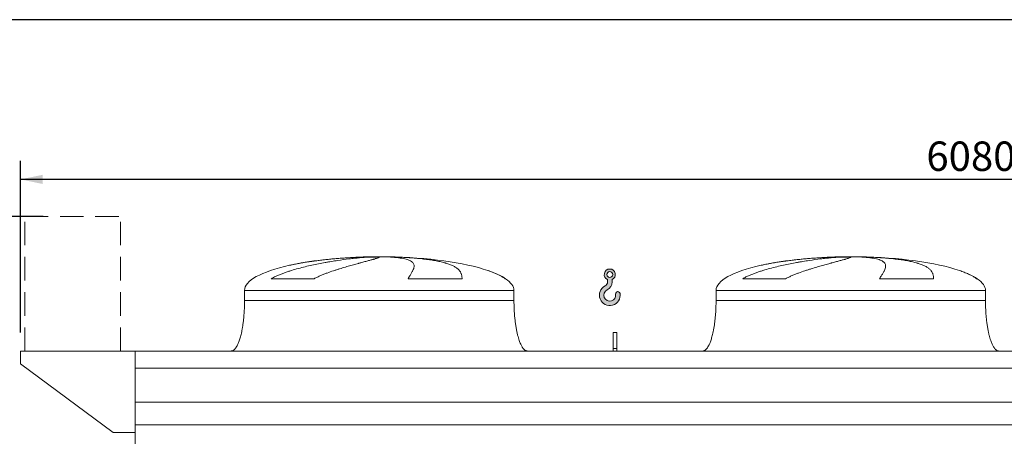
# Model space of a CAD drawing. Units: millimetres. Extents: x 161 to 11423, y 106 to 7993.
# Drawn here: x 1702 to 4625, y 6756 to 7993 of the extents above; entities that cross this region are included whole.
import ezdxf

# ---------------------------------------------------------------- set-up
doc = ezdxf.new("R2010")
doc.units = ezdxf.units.MM
doc.header["$LTSCALE"] = 55
doc.linetypes.add('SLD-Dashed', pattern=[1.905, 1.27, -0.635])
doc.linetypes.add('SLD-Solid', pattern=[0])
doc.layers.add('GEOMETRY', color=7, linetype='SLD-Solid')
doc.layers.add('TITLE', color=7, linetype='SLD-Solid')
doc.styles.add('SLDTEXTSTYLE0', font='TXT', dxfattribs={"width": 0.605})
doc.dimstyles.new('SLDDIMSTYLE0', dxfattribs={"dimtxt": 84.7545166015625, "dimasz": 66, "dimexe": 0, "dimexo": 0.0625, "dimgap": 21.18862915039062, "dimtad": 1, "dimdec": 0, "dimrnd": 1e-09, "dimzin": 12, "dimdsep": 46, "dimtxsty": 'SLDTEXTSTYLE0', "dimsah": 1, "dimcen": 0.09, "dimadec": 0, "dimazin": 3, "dimtfac": 1, "dimtdec": 0, "dimtofl": 0, "dimtmove": 0, "dimatfit": 3, "dimfxl": 1, "dimfrac": 2, "dimtolj": 1, "dimtzin": 12, "dimarcsym": 0})
doc.dimstyles.new('SLDDIMSTYLE3', dxfattribs={"dimtxt": 84.7545166015625, "dimasz": 66, "dimexe": 0, "dimexo": 0.0625, "dimgap": 21.18862915039062, "dimtad": 1, "dimdec": 0, "dimrnd": 1e-09, "dimzin": 12, "dimdsep": 46, "dimtxsty": 'SLDTEXTSTYLE0', "dimsah": 1, "dimcen": 0.09, "dimadec": 0, "dimazin": 3, "dimtol": 1, "dimtp": 7, "dimtm": 7, "dimtfac": 1, "dimtdec": 0, "dimtofl": 0, "dimtmove": 0, "dimatfit": 3, "dimfxl": 1, "dimfrac": 2, "dimtolj": 1, "dimarcsym": 0})

# ---------------------------------------------------------------- blocks, each defined once
blk = doc.blocks.new('HOOK')
at = {"layer": 'GEOMETRY'}
h = blk.add_hatch(color=256, dxfattribs=at)
edge = h.paths.add_edge_path(flags=0)
edge.add_arc((1540.000000000001, 1540.000000000001), 1540, 116.743683950403, 370.000000000001)
edge.add_arc((2731.617381144772, 1750.114294976991), 330.0000000000002, 10.00000000000023, 190.0000000000011)
edge.add_arc((1540.000000000001, 1540.000000000001), 879.9999999999997, -243.2563160495987, 9.999999999999375, ccw=False)
edge.add_arc((550.0000000000013, 3504.662820944094), 1320, 296.7436839504039, 360.0000000000008)
edge.add_line((1870.000000000001, 3504.662820944094), (1870.000000000001, 3848.53783127638))
edge.add_arc((1540.000000000001, 4604.662820944094), 825, 293.5781784782026, 606.4218215217998)
edge.add_line((1210, 3848.53783127638), (1210, 3504.662820944094))
edge.add_arc((550.0000000000013, 3504.662820944094), 659.9999999999992, 296.74368395040307, 360, ccw=False)
edge = h.paths.add_edge_path(flags=0)
edge.add_arc((1540.000000000001, 4604.662820944094), 440.0000000000008, 0, 360)
at = {"layer": 'GEOMETRY', "lineweight": 0}
for p, q in [((1210, 3848.53783127638), (1210, 3504.662820944094)), ((1870.000000000001, 3848.53783127638), (1870.000000000001, 3504.662820944094))]:
    blk.add_line(p, q, dxfattribs=at)
blk.add_circle((1540.000000000001, 4604.662820944094), 440.0000000000006, dxfattribs=at)
for centre, radius, start, end in [((1540.000000000001, 4604.662820944094), 825.0000000000007, 293.5781784782026, 246.4218215217989), ((550.0000000000013, 3504.662820944094), 659.9999999999994, 296.7436839504039, 0), ((550.0000000000013, 3504.662820944094), 1320, 296.7436839504039, 0), ((1540.000000000001, 1540.000000000001), 1540, 116.743683950403, 10.00000000000022), ((1540.000000000001, 1540.000000000001), 879.9999999999998, 116.743683950403, 10.00000000000018), ((2731.617381144772, 1750.114294976991), 330.0000000000001, 10.00000000000026, 190.0000000000011)]:
    blk.add_arc(centre, radius, start, end, dxfattribs=at)
blk = doc.blocks.new('_D')
at = {"layer": 'GEOMETRY'}
for p, q in [((1771.541893594346, 7409.366321384286), (1129.244435667035, 7409.366321384286)), ((1184.244435667035, 7409.366321384286), (1184.244435667035, 6019.366321384286)), ((1989.244435667021, 6019.366321384286), (1129.244435667035, 6019.366321384286))]:
    blk.add_line(p, q, dxfattribs=at)
for points in [[(1184.244435667035, 7409.366321384286), (1170.494435667035, 7343.366321384286), (1197.994435667035, 7343.366321384286)], [(1184.244435667035, 6019.366321384286), (1197.994435667035, 6085.366321384286), (1170.494435667035, 6085.366321384286)]]:
    blk.add_solid(points, dxfattribs=at)
at = {"layer": 'GEOMETRY', "char_height": 87.31249999999999, "attachment_point": 1, "rotation": 90.00000000000041, "style": 'SLDTEXTSTYLE0'}
for s, insert in [('[N2]', (1071.692708638194, 6786.127206894755)), ('1390', (1071.692708638196, 6494.681310280412))]:
    blk.add_mtext(s, dxfattribs=dict(at, insert=insert))
blk = doc.blocks.new('_D_3')
at = {"layer": 'GEOMETRY'}
for p, q in [((1704.244435667022, 7064.366321384286), (1704.244435667022, 7574.099654717621)), ((7784.244435667023, 6845.366321384286), (7784.244435667023, 7574.099654717621)), ((7784.244435667023, 7519.099654717621), (1704.244435667022, 7519.099654717621))]:
    blk.add_line(p, q, dxfattribs=at)
for points in [[(1704.244435667022, 7519.099654717621), (1770.244435667022, 7505.349654717621), (1770.244435667022, 7532.849654717621)], [(7784.244435667023, 7519.099654717621), (7718.244435667023, 7532.849654717621), (7718.244435667023, 7505.349654717621)]]:
    blk.add_solid(points, dxfattribs=at)
at = {"layer": 'GEOMETRY', "attachment_point": 1, "style": 'SLDTEXTSTYLE0'}
for s, insert, char_height in [('6080', (4393.780898722442, 7631.651381746461), 87.31249999999999), ('±7', (4684.822574677499, 7617.015850322721), 72.76041666666667)]:
    blk.add_mtext(s, dxfattribs=dict(at, insert=insert, char_height=char_height))

msp = doc.modelspace()

# ---------------------------------------------------------------- linework, layer by layer
at = {"color": 8, "linetype": 'SLD-Solid', "lineweight": 15}
for p, q in [((2714.244435667023, 7288.416498062574), (2716.936327270789, 7288.416498062574)), ((2794.244435667023, 7289.170817775983), (2744.244435667022, 7289.170817775983)), ((4114.244435667022, 7288.416498062574), (4116.936327270788, 7288.416498062574)), ((4194.244435667022, 7289.170817775983), (4144.244435667022, 7289.170817775983)), ((3144.244435667022, 7224.164848651973), (3142.932446204491, 7224.164848651973)), ((4544.244435667022, 7224.164848651973), (4542.932446204491, 7224.164848651973)), ((2369.244435667022, 7189.366321384286), (3169.244435667022, 7189.366321384286)), ((3769.244435667023, 7189.366321384286), (4569.244435667022, 7189.366321384286))]:
    msp.add_line(p, q, dxfattribs=at)
at = {"color": 7, "linetype": 'SLD-Solid', "lineweight": 15}
for p, q in [((2737.697731667714, 7288.416498062574), (2769.244435667022, 7288.416498062574)), ((2802.344261940385, 7288.416498062574), (2821.552544063255, 7288.416498062574)), ((4137.697731667714, 7288.416498062574), (4169.244435667022, 7288.416498062574)), ((4202.344261940384, 7288.416498062574), (4221.552544063255, 7288.416498062574)), ((2575.83411326101, 7224.164848651973), (2448.502589744831, 7224.164848651973)), ((3015.027777317192, 7224.164848651973), (2854.91312958849, 7224.164848651973)), ((3975.834113261009, 7224.164848651973), (3848.502589744831, 7224.164848651973)), ((4415.027777317192, 7224.164848651973), (4254.91312958849, 7224.164848651973)), ((2369.244435667022, 7189.366321384286), (2369.244435667022, 7159.366321384286)), ((3169.244435667022, 7159.366321384286), (3169.244435667022, 7189.366321384286)), ((3769.244435667023, 7189.366321384286), (3769.244435667023, 7159.366321384286)), ((4569.244435667022, 7159.366321384286), (4569.244435667022, 7189.366321384286)), ((3474.244435667023, 7064.366321384287), (3464.244435667022, 7064.366321384287)), ((3464.244435667022, 7017.168348503864), (3464.244435667022, 7064.366321384287)), ((3474.244435667023, 7017.168348503864), (3474.244435667023, 7064.366321384287)), ((3474.244435667023, 7017.168348503864), (3464.244435667022, 7017.168348503864)), ((3464.244435667022, 7009.366321384287), (3464.244435667022, 7017.168348503864)), ((3474.244435667023, 7009.366321384287), (3474.244435667023, 7017.168348503864)), ((1704.244435667022, 7009.366321384287), (1704.244435667022, 6971.366321384286)), ((2044.244435667022, 7009.366321384287), (1704.244435667022, 7009.366321384287)), ((7694.244435667022, 7009.366321384287), (2044.244435667022, 7009.366321384287)), ((2044.244435667022, 6958.880681793242), (2044.244435667022, 7009.366321384287)), ((2044.244435667022, 6767.366321384287), (2044.244435667022, 7009.366321384287)), ((1704.244435667022, 6971.366321384286), (1979.244435667022, 6767.366321384287)), ((7694.244435667022, 6958.880681793242), (2044.244435667022, 6958.880681793242)), ((7694.244435667022, 6857.366321384286), (2044.244435667022, 6857.366321384286)), ((7694.244435667022, 6790.366321384286), (2044.244435667022, 6790.366321384286)), ((2044.244435667022, 6519.366321384286), (2044.244435667022, 6790.366321384286)), ((1979.244435667022, 6767.366321384287), (2044.244435667022, 6767.366321384287))]:
    msp.add_line(p, q, dxfattribs=at)
for centre, major_axis, ratio, start_param, end_param in [((2769.244435667022, 7189.366321384286), (-400.0000000000004, 0), 0.2499999999999974, 4.850325976803076, 5.440605932575804), ((2769.244435667022, 7189.366321384286), (-400.0000000000004, 0), 0.2499999999999974, 4.774929742181187, 4.850325976803076), ((2769.244435667022, 7189.366321384286), (-400.0000000000004, 0), 0.2499999999999974, 4.712388980384693, 4.774929742181187), ((2769.244435667022, 7189.366321384286), (400, 0), 0.2500000000000023, 1.508255564998403, 1.570796326794897), ((2769.244435667022, 7189.366321384286), (400, 0), 0.2500000000000023, 0.6326387457871906, 1.508255564998403), ((4169.244435667022, 7189.366321384286), (-400.0000000000014, 0), 0.2499999999999969, 4.850325976803077, 5.440605932575803), ((4169.244435667022, 7189.366321384286), (-400.0000000000014, 0), 0.2499999999999969, 4.774929742181186, 4.850325976803077), ((4169.244435667022, 7189.366321384286), (-400.0000000000014, 0), 0.2499999999999969, 4.712388980384693, 4.774929742181186), ((4169.244435667022, 7189.366321384286), (399.9999999999991, 0), 0.2500000000000028, 1.508255564998405, 1.570796326794897), ((4169.244435667022, 7189.366321384286), (399.9999999999991, 0), 0.2500000000000028, 0.6326387457871749, 1.508255564998405), ((2769.244435667022, 7189.366321384286), (-400.0000000000004, 0), 0.2499999999999974, 5.440605932575804, 6.283185307179586), ((4169.244435667022, 7189.366321384286), (-400.0000000000014, 0), 0.2499999999999969, 5.440605932575803, 6.283185307179586), ((2769.244435667022, 7189.366321384286), (400, 0), 0.2500000000000023, 0.3554212016902141, 0.6326387457871906), ((2769.244435667022, 7189.366321384286), (400, 0), 0.2500000000000023, 0, 0.3554212016902141), ((4169.244435667022, 7189.366321384286), (399.9999999999991, 0), 0.2500000000000028, 0.3554212016902134, 0.6326387457871749), ((4169.244435667022, 7189.366321384286), (399.9999999999991, 0), 0.2500000000000028, 0, 0.3554212016902134)]:
    msp.add_ellipse(centre, major_axis=major_axis, ratio=ratio, start_param=start_param, end_param=end_param, dxfattribs=at)
for points, knots in [([(2448.502589744831, 7224.164848651973), (2451.676169323652, 7225.985165583343), (2454.897475086565, 7227.680217601463), (2461.40606388214, 7230.890813902934), (2464.693629456516, 7232.405674165519), (2471.317637698975, 7235.296963530389), (2474.654200934659, 7236.673101164412), (2481.364864499902, 7239.314083346327), (2484.739023939169, 7240.57878523108), (2491.516908378071, 7243.015871740828), (2494.920665396113, 7244.188179242989), (2501.751882699257, 7246.454326477928), (2505.181570365587, 7247.548800396612), (2515.485436600462, 7250.725870225515), (2522.32379123001, 7252.68793741945), (2535.921902196521, 7256.373569021071), (2542.681800292063, 7258.096574507394), (2556.112009563812, 7261.349247151625), (2562.782389328248, 7262.878651746194), (2582.646230579839, 7267.222438794931), (2595.692520502963, 7269.795152783476), (2610.113930843705, 7272.406922263914), (2611.712628480693, 7272.693101869175), (2614.891689084507, 7273.255738898478), (2616.473458742803, 7273.532452804518), (2621.195558933314, 7274.349222542342), (2624.312685068, 7274.87591690418), (2633.571669546618, 7276.405668080565), (2639.621205860135, 7277.358523192038), (2657.40132624667, 7280.035695445564), (2668.764690891744, 7281.580010877057), (2685.056549847285, 7283.581940014578), (2690.361333174738, 7284.196443709978), (2698.124432256648, 7285.041736932541), (2700.682833544282, 7285.311037320482), (2705.710443331757, 7285.822038327756), (2708.181398342129, 7286.063953323285), (2720.32271913764, 7287.207356346806), (2729.355161183303, 7287.911725156917), (2737.697731667714, 7288.416498062574)], [0, 0, 0, 0, 0.03124999999999995, 0.03124999999999995, 0.0624999999999999, 0.0624999999999999, 0.09374999999999986, 0.09374999999999986, 0.1249999999999998, 0.1249999999999998, 0.1562499999999998, 0.1562499999999998, 0.1874999999999997, 0.1874999999999997, 0.2500000000000001, 0.2500000000000001, 0.3125000000000004, 0.3125000000000004, 0.3750000000000007, 0.3750000000000007, 0.5000000000000017, 0.5000000000000017, 0.5156250000000018, 0.5156250000000018, 0.5312500000000019, 0.5312500000000019, 0.562500000000002, 0.562500000000002, 0.6250000000000014, 0.6250000000000014, 0.7500000000000009, 0.7500000000000009, 0.8125000000000008, 0.8125000000000008, 0.8437500000000006, 0.8437500000000006, 0.8750000000000004, 0.8750000000000004, 1, 1, 1, 1]), ([(2769.244435667022, 7288.416498062574), (2769.244435667022, 7288.154274018731), (2768.939127986331, 7287.839007143669), (2767.737928070076, 7287.102778485387), (2766.841989214103, 7286.681815838838), (2764.467547065096, 7285.731442720219), (2762.989034661753, 7285.202043668666), (2759.446446919868, 7284.028770443016), (2757.382397736187, 7283.384922337811), (2754.427438164536, 7282.502408187806), (2753.816962573986, 7282.321803165149), (2752.563114667091, 7281.954059528675), (2751.919518011254, 7281.766849753451), (2749.939232638811, 7281.195112148633), (2748.553069099649, 7280.800482928614), (2744.200066843323, 7279.575183586944), (2741.0390103375, 7278.703224813992), (2734.209438045048, 7276.841016387658), (2730.540900292975, 7275.850799348687), (2722.697786776802, 7273.73968924683), (2718.523214258022, 7272.618855109238), (2712.984075535361, 7271.124873381982), (2711.860179561936, 7270.821413467758), (2709.580045228202, 7270.204811090786), (2708.425241519028, 7269.892055232691), (2704.927467812094, 7268.942906695156), (2702.547060936893, 7268.294540020142), (2695.263719073529, 7266.299738669485), (2690.218829848153, 7264.903853489691), (2679.764703598653, 7261.959387957104), (2674.355409175061, 7260.410944299179), (2663.181982542326, 7257.131274380364), (2657.417777012437, 7255.400314530186), (2648.510363140587, 7252.632750367507), (2645.496218804841, 7251.681091861952), (2639.387753957353, 7249.714344383722), (2636.310353023618, 7248.704715360342), (2627.014839465792, 7245.585833831248), (2620.732903453555, 7243.38822728981), (2611.213561235305, 7239.847131057709), (2608.024472223025, 7238.625649017177), (2601.621634473931, 7236.082836252329), (2598.40783594244, 7234.761633761247), (2591.965518885799, 7231.994354691194), (2588.736900658454, 7230.54853812454), (2582.279693805225, 7227.493996386762), (2579.050876152779, 7225.88587466288), (2575.83411326101, 7224.164848651973)], [0, 0, 0, 0, 0.06250000000000086, 0.06250000000000086, 0.1250000000000017, 0.1250000000000017, 0.1875000000000026, 0.1875000000000026, 0.2500000000000033, 0.2500000000000033, 0.2656250000000034, 0.2656250000000034, 0.2812500000000036, 0.2812500000000036, 0.3125000000000036, 0.3125000000000036, 0.3750000000000034, 0.3750000000000034, 0.4375000000000033, 0.4375000000000033, 0.5000000000000031, 0.5000000000000031, 0.5156250000000028, 0.5156250000000028, 0.5312500000000024, 0.5312500000000024, 0.5625000000000023, 0.5625000000000023, 0.6250000000000018, 0.6250000000000018, 0.6875000000000013, 0.6875000000000013, 0.7500000000000009, 0.7500000000000009, 0.7812500000000009, 0.7812500000000009, 0.8125000000000009, 0.8125000000000009, 0.8750000000000006, 0.8750000000000006, 0.9062500000000004, 0.9062500000000004, 0.9375000000000003, 0.9375000000000003, 0.9687500000000002, 0.9687500000000002, 1, 1, 1, 1]), ([(2854.91312958849, 7224.164848651973), (2855.915309486715, 7225.985165583343), (2856.891392966565, 7227.680217601463), (2858.776049169844, 7230.890813902934), (2859.684752767774, 7232.405674165519), (2861.425130896725, 7235.296963530389), (2862.256863359931, 7236.673101164412), (2863.836481903875, 7239.314083346327), (2864.584397540144, 7240.57878523108), (2865.991088996628, 7243.015871740828), (2866.649881592957, 7244.188179242989), (2867.873911577019, 7246.454326477928), (2868.439488695647, 7247.548800396612), (2869.987905356903, 7250.725870225515), (2870.815136066078, 7252.68793741945), (2872.05559647999, 7256.373569021071), (2872.468900057969, 7258.096574507394), (2872.877030666039, 7261.349247151625), (2872.871898788387, 7262.878651746194), (2872.218416986198, 7267.222438794931), (2870.934262303264, 7269.795152783476), (2868.478462174652, 7272.406922263915), (2868.191493520906, 7272.693101869175), (2867.591334741614, 7273.255738898478), (2867.277912987335, 7273.532452804518), (2866.297820351424, 7274.349222542342), (2865.591331106638, 7274.87591690418), (2863.313849693151, 7276.405668080565), (2861.584983701696, 7277.358523192038), (2855.771780856799, 7280.035695445564), (2851.063139559374, 7281.580010877057), (2842.729838393765, 7283.581940014578), (2839.739786464758, 7284.196443709978), (2834.92822847958, 7285.041736932541), (2833.267723210326, 7285.311037320482), (2829.852205377546, 7285.822038327756), (2828.096309045042, 7286.063953323285), (2819.0771341912, 7287.207356346806), (2811.097557806519, 7287.911725156915), (2802.344261940385, 7288.416498062574)], [0, 0, 0, 0, 0.03125000000000023, 0.03125000000000023, 0.06250000000000046, 0.06250000000000046, 0.0937500000000007, 0.0937500000000007, 0.1250000000000009, 0.1250000000000009, 0.1562500000000011, 0.1562500000000011, 0.1875000000000014, 0.1875000000000014, 0.2500000000000014, 0.2500000000000014, 0.3125000000000014, 0.3125000000000014, 0.3750000000000014, 0.3750000000000014, 0.500000000000002, 0.500000000000002, 0.515625000000002, 0.515625000000002, 0.531250000000002, 0.531250000000002, 0.562500000000002, 0.562500000000002, 0.6250000000000017, 0.6250000000000017, 0.7500000000000008, 0.7500000000000008, 0.8125000000000006, 0.8125000000000006, 0.8437500000000003, 0.8437500000000003, 0.8750000000000001, 0.8750000000000001, 1, 1, 1, 1]), ([(2821.552544063255, 7288.416498062574), (2828.738613076516, 7288.154274018731), (2835.778329209281, 7287.839007143669), (2849.574462801808, 7287.102778485388), (2856.33085837009, 7286.681815838838), (2869.563933764739, 7285.731442720219), (2876.040610044406, 7285.202043668666), (2888.71246207614, 7284.028770443016), (2894.907651723951, 7283.384922337811), (2902.471133758892, 7282.502408187806), (2903.976415869944, 7282.321803165149), (2906.957101346636, 7281.954059528674), (2908.433218454436, 7281.766849753451), (2912.819310729576, 7281.195112148633), (2915.687044801458, 7280.800482928614), (2924.123934955166, 7279.575183586944), (2929.527038772698, 7278.703224813992), (2939.897907274353, 7276.841016387658), (2944.86565844945, 7275.850799348687), (2954.365243173128, 7273.73968924683), (2958.89708772934, 7272.618855109238), (2964.284016777468, 7271.124873381982), (2965.347488195297, 7270.821413467758), (2967.446382125509, 7270.204811090786), (2968.480425811131, 7269.892055232691), (2971.527360448503, 7268.942906695156), (2973.488864944378, 7268.294540020142), (2979.167917575751, 7266.299738669485), (2982.680303911516, 7264.903853489691), (2989.170777923932, 7261.959387957104), (2992.148829570656, 7260.410944299179), (2997.574375560789, 7257.131274380364), (3000.021851373822, 7255.400314530186), (3003.291688350822, 7252.632750367507), (3004.315132839651, 7251.681091861952), (3006.224887711717, 7249.714344383722), (3007.105985153015, 7248.704715360342), (3009.533273419439, 7245.585833831248), (3010.863579517434, 7243.38822728981), (3012.445152955373, 7239.847131057709), (3012.903323234646, 7238.625649017177), (3013.684430523047, 7236.082836252327), (3014.007354589452, 7234.761633761245), (3014.521003926227, 7231.994354691194), (3014.711705848981, 7230.548538124539), (3014.964704598944, 7227.493996386764), (3015.026952660974, 7225.88587466288), (3015.027777317192, 7224.164848651973)], [0, 0, 0, 0, 0.06250000000000099, 0.06250000000000099, 0.125000000000002, 0.125000000000002, 0.1875000000000029, 0.1875000000000029, 0.2500000000000039, 0.2500000000000039, 0.2656250000000043, 0.2656250000000043, 0.2812500000000047, 0.2812500000000047, 0.3125000000000046, 0.3125000000000046, 0.3750000000000043, 0.3750000000000043, 0.4375000000000042, 0.4375000000000042, 0.500000000000004, 0.500000000000004, 0.5156250000000043, 0.5156250000000043, 0.5312500000000046, 0.5312500000000046, 0.5625000000000043, 0.5625000000000043, 0.6250000000000038, 0.6250000000000038, 0.6875000000000032, 0.6875000000000032, 0.7500000000000026, 0.7500000000000026, 0.7812500000000023, 0.7812500000000023, 0.812500000000002, 0.812500000000002, 0.8750000000000012, 0.8750000000000012, 0.906250000000001, 0.906250000000001, 0.9375000000000007, 0.9375000000000007, 0.9687500000000004, 0.9687500000000004, 1, 1, 1, 1]), ([(3848.502589744831, 7224.164848651973), (3851.676169323651, 7225.985165583343), (3854.897475086565, 7227.680217601463), (3861.40606388214, 7230.890813902934), (3864.693629456515, 7232.405674165519), (3871.317637698974, 7235.296963530389), (3874.654200934659, 7236.673101164412), (3881.364864499902, 7239.314083346327), (3884.73902393917, 7240.57878523108), (3891.516908378071, 7243.015871740828), (3894.920665396113, 7244.188179242989), (3901.751882699257, 7246.454326477928), (3905.181570365586, 7247.548800396612), (3915.485436600462, 7250.725870225515), (3922.323791230009, 7252.68793741945), (3935.92190219652, 7256.373569021071), (3942.681800292062, 7258.096574507394), (3956.112009563811, 7261.349247151625), (3962.782389328247, 7262.878651746194), (3982.646230579839, 7267.222438794931), (3995.692520502965, 7269.795152783477), (4010.113930843705, 7272.406922263914), (4011.712628480692, 7272.693101869175), (4014.891689084506, 7273.255738898478), (4016.473458742802, 7273.532452804518), (4021.195558933314, 7274.349222542342), (4024.312685067999, 7274.87591690418), (4033.571669546618, 7276.405668080565), (4039.621205860135, 7277.358523192038), (4057.40132624667, 7280.035695445564), (4068.764690891744, 7281.580010877057), (4085.056549847285, 7283.581940014578), (4090.361333174738, 7284.196443709978), (4098.124432256649, 7285.041736932541), (4100.682833544282, 7285.311037320482), (4105.710443331757, 7285.822038327756), (4108.181398342129, 7286.063953323285), (4120.322719137641, 7287.207356346806), (4129.355161183304, 7287.911725156915), (4137.697731667714, 7288.416498062574)], [0, 0, 0, 0, 0.03124999999999975, 0.03124999999999975, 0.0624999999999995, 0.0624999999999995, 0.09374999999999925, 0.09374999999999925, 0.124999999999999, 0.124999999999999, 0.1562499999999988, 0.1562499999999988, 0.1874999999999985, 0.1874999999999985, 0.2499999999999962, 0.2499999999999962, 0.3124999999999938, 0.3124999999999938, 0.3749999999999915, 0.3749999999999915, 0.4999999999999887, 0.4999999999999887, 0.5156249999999892, 0.5156249999999892, 0.5312499999999898, 0.5312499999999898, 0.5624999999999906, 0.5624999999999906, 0.6249999999999905, 0.6249999999999905, 0.74999999999999, 0.74999999999999, 0.8124999999999899, 0.8124999999999899, 0.8437499999999911, 0.8437499999999911, 0.8749999999999925, 0.8749999999999925, 1, 1, 1, 1]), ([(4169.244435667022, 7288.416498062574), (4169.244435667021, 7288.154274018731), (4168.939127986331, 7287.839007143669), (4167.737928070075, 7287.102778485387), (4166.841989214104, 7286.681815838838), (4164.467547065096, 7285.731442720219), (4162.989034661753, 7285.202043668666), (4159.446446919867, 7284.028770443016), (4157.382397736188, 7283.384922337811), (4154.427438164535, 7282.502408187805), (4153.816962573987, 7282.321803165149), (4152.563114667091, 7281.954059528675), (4151.919518011254, 7281.766849753451), (4149.93923263881, 7281.195112148633), (4148.553069099647, 7280.800482928614), (4144.200066843323, 7279.575183586944), (4141.039010337499, 7278.703224813992), (4134.209438045049, 7276.841016387658), (4130.540900292974, 7275.850799348687), (4122.697786776802, 7273.739689246831), (4118.523214258022, 7272.618855109238), (4112.984075535361, 7271.124873381982), (4111.860179561936, 7270.821413467758), (4109.580045228201, 7270.204811090786), (4108.425241519026, 7269.892055232691), (4104.927467812094, 7268.942906695156), (4102.547060936893, 7268.294540020142), (4095.26371907353, 7266.299738669485), (4090.218829848152, 7264.90385348969), (4079.764703598653, 7261.959387957104), (4074.35540917506, 7260.410944299179), (4063.181982542326, 7257.131274380364), (4057.417777012437, 7255.400314530186), (4048.510363140588, 7252.632750367508), (4045.496218804842, 7251.681091861952), (4039.387753957353, 7249.714344383722), (4036.310353023617, 7248.704715360342), (4027.014839465792, 7245.585833831248), (4020.732903453554, 7243.38822728981), (4011.213561235304, 7239.847131057709), (4008.024472223024, 7238.625649017175), (4001.62163447393, 7236.082836252327), (3998.407835942439, 7234.761633761245), (3991.9655188858, 7231.994354691194), (3988.736900658454, 7230.548538124539), (3982.279693805224, 7227.493996386764), (3979.050876152779, 7225.88587466288), (3975.83411326101, 7224.164848651973)], [0, 0, 0, 0, 0.0624999999999975, 0.0624999999999975, 0.124999999999995, 0.124999999999995, 0.1874999999999925, 0.1874999999999925, 0.2499999999999901, 0.2499999999999901, 0.2656249999999893, 0.2656249999999893, 0.2812499999999886, 0.2812499999999886, 0.3124999999999872, 0.3124999999999872, 0.3749999999999861, 0.3749999999999861, 0.4374999999999851, 0.4374999999999851, 0.499999999999984, 0.499999999999984, 0.5156249999999841, 0.5156249999999841, 0.5312499999999843, 0.5312499999999843, 0.5624999999999865, 0.5624999999999865, 0.6249999999999887, 0.6249999999999887, 0.6874999999999908, 0.6874999999999908, 0.749999999999993, 0.749999999999993, 0.7812499999999927, 0.7812499999999927, 0.8124999999999937, 0.8124999999999937, 0.8749999999999957, 0.8749999999999957, 0.9062499999999968, 0.9062499999999968, 0.9374999999999978, 0.9374999999999978, 0.9687499999999989, 0.9687499999999989, 1, 1, 1, 1]), ([(4254.91312958849, 7224.164848651973), (4255.915309486715, 7225.985165583343), (4256.891392966565, 7227.680217601463), (4258.776049169843, 7230.890813902934), (4259.684752767774, 7232.405674165519), (4261.425130896726, 7235.296963530389), (4262.256863359931, 7236.673101164412), (4263.836481903874, 7239.314083346327), (4264.584397540144, 7240.578785231079), (4265.991088996627, 7243.015871740828), (4266.649881592955, 7244.188179242989), (4267.87391157702, 7246.454326477928), (4268.439488695649, 7247.548800396612), (4269.987905356903, 7250.725870225515), (4270.815136066077, 7252.687937419449), (4272.055596479989, 7256.373569021071), (4272.468900057969, 7258.096574507394), (4272.877030666038, 7261.349247151625), (4272.871898788387, 7262.878651746194), (4272.218416986198, 7267.222438794931), (4270.934262303265, 7269.795152783477), (4268.478462174652, 7272.406922263915), (4268.191493520906, 7272.693101869175), (4267.591334741614, 7273.255738898478), (4267.277912987333, 7273.532452804518), (4266.297820351423, 7274.349222542342), (4265.591331106639, 7274.87591690418), (4263.313849693151, 7276.405668080565), (4261.584983701695, 7277.358523192038), (4255.771780856798, 7280.035695445564), (4251.063139559375, 7281.580010877057), (4242.729838393767, 7283.581940014578), (4239.739786464758, 7284.196443709978), (4234.928228479581, 7285.041736932541), (4233.267723210326, 7285.311037320482), (4229.852205377547, 7285.822038327756), (4228.096309045043, 7286.063953323285), (4219.0771341912, 7287.207356346806), (4211.097557806518, 7287.911725156915), (4202.344261940385, 7288.416498062574)], [0, 0, 0, 0, 0.0312500000000002, 0.0312500000000002, 0.0625000000000004, 0.0625000000000004, 0.09375000000000061, 0.09375000000000061, 0.1250000000000008, 0.1250000000000008, 0.156250000000001, 0.156250000000001, 0.1875000000000012, 0.1875000000000012, 0.2500000000000006, 0.2500000000000006, 0.3125, 0.3125, 0.3749999999999994, 0.3749999999999994, 0.4999999999999984, 0.4999999999999984, 0.5156249999999984, 0.5156249999999984, 0.5312499999999984, 0.5312499999999984, 0.5624999999999982, 0.5624999999999982, 0.6249999999999988, 0.6249999999999988, 0.7500000000000008, 0.7500000000000008, 0.8125000000000011, 0.8125000000000011, 0.8437500000000003, 0.8437500000000003, 0.8749999999999996, 0.8749999999999996, 1, 1, 1, 1]), ([(4221.552544063255, 7288.416498062574), (4228.738613076515, 7288.154274018731), (4235.778329209282, 7287.839007143669), (4249.574462801808, 7287.102778485388), (4256.330858370089, 7286.681815838838), (4269.563933764739, 7285.731442720219), (4276.040610044407, 7285.202043668666), (4288.71246207614, 7284.028770443016), (4294.907651723951, 7283.384922337811), (4302.471133758892, 7282.502408187805), (4303.976415869944, 7282.321803165149), (4306.957101346635, 7281.954059528674), (4308.433218454436, 7281.766849753451), (4312.819310729575, 7281.195112148633), (4315.687044801459, 7280.800482928614), (4324.123934955167, 7279.575183586944), (4329.527038772699, 7278.703224813992), (4339.897907274353, 7276.841016387658), (4344.865658449449, 7275.850799348687), (4354.365243173125, 7273.73968924683), (4358.89708772934, 7272.618855109238), (4364.284016777468, 7271.124873381982), (4365.347488195295, 7270.821413467758), (4367.446382125508, 7270.204811090786), (4368.480425811131, 7269.892055232691), (4371.527360448504, 7268.942906695156), (4373.488864944378, 7268.294540020142), (4379.16791757575, 7266.299738669485), (4382.680303911516, 7264.90385348969), (4389.17077792393, 7261.959387957104), (4392.148829570656, 7260.410944299178), (4397.574375560788, 7257.131274380364), (4400.021851373823, 7255.400314530186), (4403.291688350822, 7252.632750367507), (4404.315132839651, 7251.681091861952), (4406.224887711717, 7249.714344383722), (4407.105985153014, 7248.704715360342), (4409.53327341944, 7245.585833831248), (4410.863579517434, 7243.38822728981), (4412.445152955373, 7239.847131057709), (4412.903323234646, 7238.625649017175), (4413.684430523046, 7236.082836252327), (4414.007354589452, 7234.761633761247), (4414.521003926226, 7231.994354691194), (4414.711705848979, 7230.548538124539), (4414.964704598943, 7227.493996386762), (4415.026952660975, 7225.88587466288), (4415.027777317192, 7224.164848651973)], [0, 0, 0, 0, 0.0624999999999981, 0.0624999999999981, 0.1249999999999962, 0.1249999999999962, 0.1874999999999943, 0.1874999999999943, 0.2499999999999924, 0.2499999999999924, 0.2656249999999941, 0.2656249999999941, 0.2812499999999958, 0.2812499999999958, 0.3124999999999962, 0.3124999999999962, 0.3749999999999999, 0.3749999999999999, 0.4375000000000036, 0.4375000000000036, 0.5000000000000073, 0.5000000000000073, 0.5156250000000083, 0.5156250000000083, 0.5312500000000092, 0.5312500000000092, 0.5625000000000089, 0.5625000000000089, 0.6250000000000081, 0.6250000000000081, 0.6875000000000073, 0.6875000000000073, 0.7500000000000064, 0.7500000000000064, 0.7812500000000061, 0.7812500000000061, 0.8125000000000057, 0.8125000000000057, 0.8750000000000038, 0.8750000000000038, 0.9062500000000029, 0.9062500000000029, 0.9375000000000019, 0.9375000000000019, 0.968750000000001, 0.968750000000001, 1, 1, 1, 1]), ([(2369.244435667022, 7159.366321384286), (2369.208864495679, 7154.550876315408), (2369.138379308834, 7145.008948607961), (2368.574480822437, 7130.910625055981), (2367.699983040095, 7117.30378628455), (2366.517761763727, 7104.381836707178), (2365.079961809908, 7092.302153701156), (2363.46191572958, 7081.364505090572), (2361.728554596844, 7071.600546107814), (2359.941453881338, 7063.000494773552), (2358.10389010092, 7055.341806003888), (2356.254715818387, 7048.597203630329), (2354.36199108856, 7042.506620597876), (2352.45117739025, 7037.080864516349), (2350.544177450332, 7032.313927159894), (2348.769448174269, 7028.382636199182), (2347.149057323003, 7025.181021411538), (2345.720316242813, 7022.645426723312), (2344.267980433342, 7020.306776063087), (2342.534400837895, 7017.808940161305), (2340.417292768554, 7015.240309812166), (2337.996980738102, 7012.901434305111), (2335.425638138609, 7011.056948217202), (2332.480838656174, 7009.659900002584), (2330.328757681013, 7009.464681742907), (2329.244435667022, 7009.366321384287)], [0, 0, 0, 0, 0.089181021448215, 0.1767144775535672, 0.2612700687649838, 0.3416808293210757, 0.4170010828952859, 0.4865403385840199, 0.5464246884623162, 0.6006353143640855, 0.6491941372408928, 0.6922677497253918, 0.7301334829038736, 0.7672923008882315, 0.798773526179368, 0.8251921595736227, 0.8471502542954267, 0.8652084018057955, 0.8790755518858421, 0.8981233069692056, 0.921479834460664, 0.9406175212610588, 0.9602647765482126, 0.979979481247725, 1, 1, 1, 1]), ([(3209.244435667023, 7009.366321384287), (3208.643934568321, 7009.395863769932), (3207.476669521197, 7009.45328880087), (3205.331662953141, 7010.005483344407), (3203.065959266989, 7011.065611258296), (3200.96946145308, 7012.55869344035), (3199.54805532266, 7013.818899993595), (3198.601907577323, 7014.764080326996), (3197.878293093571, 7015.540889308718), (3197.136324976659, 7016.392434198869), (3196.092336035417, 7017.679452622752), (3194.711909069771, 7019.565482622498), (3192.981037910055, 7022.255910150971), (3191.050973239825, 7025.690054199658), (3188.94289915929, 7030.005690211829), (3186.750714749086, 7035.194486980946), (3184.5053523427, 7041.335102283959), (3182.245376931536, 7048.49083552091), (3179.980169345088, 7056.859404344625), (3177.767637326285, 7066.498824108904), (3175.67255048919, 7077.425612871805), (3173.80488850364, 7089.341399666004), (3172.209064220143, 7102.114440088704), (3170.921483854582, 7115.565918566995), (3169.970790217996, 7129.741326076783), (3169.359254157029, 7144.423437820915), (3169.282926283161, 7154.357016739891), (3169.244435667022, 7159.366321384286)], [0, 0, 0, 0, 0.01110750167415306, 0.02159096543393585, 0.04079394173387221, 0.05706027631255334, 0.06909993353698873, 0.07593683175659349, 0.08182082151093822, 0.08875695186002955, 0.09684881303242196, 0.1125044419447287, 0.1320124983836964, 0.1560582933863992, 0.1854149496467225, 0.2209123735415652, 0.2603244724772146, 0.3064549056323183, 0.3598381341357382, 0.4208362037553859, 0.489566558583771, 0.5658354143612644, 0.6441576553715246, 0.7279159818187197, 0.8160455695282847, 0.9072354696695848, 1, 1, 1, 1]), ([(3769.244435667023, 7159.366321384286), (3769.208864495679, 7154.550876315408), (3769.138379308834, 7145.008948607961), (3768.574480822437, 7130.910625055981), (3767.699983040095, 7117.30378628455), (3766.517761763728, 7104.381836707178), (3765.079961809907, 7092.302153701156), (3763.46191572958, 7081.364505090572), (3761.728554596845, 7071.600546107814), (3759.941453881337, 7063.000494773552), (3758.10389010092, 7055.341806003888), (3756.254715818388, 7048.597203630329), (3754.361991088559, 7042.506620597876), (3752.45117739025, 7037.080864516349), (3750.544177450332, 7032.313927159894), (3748.769448174269, 7028.382636199182), (3747.149057323003, 7025.181021411538), (3745.720316242813, 7022.645426723314), (3744.267980433342, 7020.306776063087), (3742.534400837894, 7017.808940161305), (3740.417292768553, 7015.240309812164), (3737.996980738103, 7012.901434305111), (3735.425638138609, 7011.056948217202), (3732.480838656174, 7009.659900002584), (3730.328757681013, 7009.464681742907), (3729.244435667022, 7009.366321384287)], [0, 0, 0, 0, 0.0891810214482136, 0.1767144775535671, 0.2612700687649844, 0.341680829321075, 0.4170010828952858, 0.4865403385840201, 0.5464246884623156, 0.6006353143640856, 0.6491941372408931, 0.6922677497253913, 0.7301334829038736, 0.7672923008882327, 0.7987735261793684, 0.8251921595736229, 0.8471502542954265, 0.865208401805796, 0.8790755518858417, 0.8981233069692073, 0.9214798344606653, 0.9406175212610577, 0.9602647765482125, 0.979979481247724, 1, 1, 1, 1]), ([(4609.244435667021, 7009.366321384287), (4608.64393456832, 7009.395863769932), (4607.476669521197, 7009.45328880087), (4605.331662953142, 7010.005483344407), (4603.065959266987, 7011.065611258294), (4600.969461453081, 7012.558693440352), (4599.548055322659, 7013.818899993594), (4598.601907577324, 7014.764080326996), (4597.878293093569, 7015.540889308717), (4597.136324976659, 7016.392434198869), (4596.092336035417, 7017.679452622752), (4594.711909069772, 7019.565482622498), (4592.981037910054, 7022.255910150971), (4591.050973239826, 7025.690054199658), (4588.942899159288, 7030.005690211829), (4586.750714749088, 7035.194486980947), (4584.5053523427, 7041.335102283959), (4582.245376931536, 7048.490835520911), (4579.980169345087, 7056.859404344623), (4577.767637326285, 7066.498824108904), (4575.672550489189, 7077.425612871805), (4573.80488850364, 7089.341399666004), (4572.209064220142, 7102.114440088704), (4570.921483854582, 7115.565918566995), (4569.970790217996, 7129.741326076783), (4569.359254157028, 7144.423437820915), (4569.282926283161, 7154.357016739891), (4569.244435667021, 7159.366321384286)], [0, 0, 0, 0, 0.01110750167415172, 0.02159096543392928, 0.04079394173387189, 0.0570602763125512, 0.06909993353698902, 0.07593683175659209, 0.08182082151093989, 0.08875695186003006, 0.09684881303242043, 0.1125044419447264, 0.1320124983836961, 0.1560582933863983, 0.185414949646724, 0.2209123735415638, 0.2603244724772142, 0.3064549056323177, 0.3598381341357368, 0.4208362037553867, 0.4895665585837716, 0.5658354143612642, 0.6441576553715234, 0.7279159818187205, 0.8160455695282863, 0.907235469669584, 1, 1, 1, 1])]:
    msp.add_open_spline(points, degree=3, knots=knots, dxfattribs=at)
at = {"color": 8, "linetype": 'SLD-Solid', "lineweight": 15}
for points, knots in [([(2716.936327270789, 7288.416498062574), (2712.062301896586, 7288.225027585936), (2702.310492107847, 7287.841938963085), (2687.409181770036, 7287.076075358765), (2672.219392484241, 7286.160400359182), (2656.758881521722, 7285.074036114461), (2641.083026643571, 7283.814427604193), (2625.534965633919, 7282.402127514899), (2610.166361741662, 7280.840002042034), (2595.022142500339, 7279.130950512949), (2579.858503621375, 7277.238482163254), (2564.72738913153, 7275.15297977636), (2549.686095813915, 7272.86148479896), (2535.00561912191, 7270.397566957775), (2520.769943874424, 7267.736439852456), (2510.158381933983, 7265.610690800448), (2504.412699339221, 7264.288057303497), (2503.124910743775, 7263.991613442349)], [0, 0, 0, 0, 0.06903176423934258, 0.1381167684941036, 0.2071487136830649, 0.2781823097095448, 0.3492736507202411, 0.4203075605764989, 0.4893353941955577, 0.5584158243544475, 0.6274440147530532, 0.6984412681016101, 0.7694952469358787, 0.8404929168383325, 0.9101509181104159, 0.9798619883607815, 1, 1, 1, 1]), ([(4116.936327270788, 7288.416498062574), (4112.062301896585, 7288.225027585936), (4102.310492107847, 7287.841938963085), (4087.409181770036, 7287.076075358765), (4072.219392484243, 7286.160400359182), (4056.758881521722, 7285.074036114461), (4041.083026643572, 7283.814427604193), (4025.534965633918, 7282.402127514897), (4010.166361741662, 7280.840002042034), (3995.022142500338, 7279.130950512949), (3979.858503621375, 7277.238482163254), (3964.72738913153, 7275.15297977636), (3949.686095813915, 7272.86148479896), (3935.005619121911, 7270.397566957775), (3920.769943874424, 7267.736439852455), (3910.158381933983, 7265.610690800448), (3904.41269933922, 7264.288057303498), (3903.124910743775, 7263.991613442349)], [0, 0, 0, 0, 0.06903176423934126, 0.1381167684941029, 0.2071487136830624, 0.2781823097095426, 0.349273650720241, 0.4203075605764989, 0.4893353941955569, 0.5584158243544463, 0.6274440147530531, 0.6984412681016092, 0.7694952469358793, 0.840492916838333, 0.9101509181104147, 0.9798619883607811, 1, 1, 1, 1]), ([(3142.932446204491, 7224.164848651973), (3140.415969049146, 7225.869577026871), (3135.380254807886, 7229.280903426841), (3127.353408600181, 7233.712489085679), (3117.604967585363, 7238.509878890241), (3105.898077084747, 7243.42486912954), (3096.744053794961, 7246.924489562818), (3091.883369427102, 7248.470040324071), (3091.742581545525, 7248.514806616445)], [0, 0, 0, 0, 0.1636881545209527, 0.3275558330008587, 0.4913503613964508, 0.7419237655165981, 0.9925249196227548, 1, 1, 1, 1]), ([(4542.932446204491, 7224.164848651973), (4540.415969049146, 7225.869577026871), (4535.380254807887, 7229.280903426841), (4527.35340860018, 7233.712489085678), (4517.604967585364, 7238.509878890241), (4505.898077084742, 7243.424869129538), (4496.744053794971, 7246.924489562818), (4491.883369427102, 7248.470040324071), (4491.742581545525, 7248.514806616445)], [0, 0, 0, 0, 0.1636881545209506, 0.3275558330008616, 0.4913503613964489, 0.7419237655165997, 0.9925249196227548, 1, 1, 1, 1]), ([(2369.244435667022, 7159.366321384286), (2369.244435667022, 7159.366321384286), (2369.887503631538, 7159.366321384286), (2372.453586364751, 7159.366321384286), (2374.376597162266, 7159.366321384286), (2379.484049849206, 7159.366321384286), (2382.668483834514, 7159.366321384286), (2390.268118913789, 7159.366321384286), (2394.683308246824, 7159.366321384286), (2404.701937078236, 7159.366321384286), (2410.305361072133, 7159.366321384286), (2422.646498783299, 7159.366321384286), (2429.384193401851, 7159.366321384286), (2443.928988090258, 7159.366321384286), (2451.736065651092, 7159.366321384286), (2468.344442992897, 7159.366321384286), (2477.145717071319, 7159.366321384286), (2495.657729313658, 7159.366321384286), (2505.368438829027, 7159.366321384286), (2525.605805174311, 7159.366321384286), (2536.13243068558, 7159.366321384286), (2557.900254233035, 7159.366321384286), (2569.14141858209, 7159.366321384286), (2592.23006329145, 7159.366321384286), (2604.077507920566, 7159.366321384286), (2628.264617521742, 7159.366321384286), (2640.604245062669, 7159.366321384286), (2665.656884468183, 7159.366321384286), (2678.369857562174, 7159.366321384286), (2704.046756159385, 7159.366321384286), (2717.010641925926, 7159.366321384286), (2743.064517144922, 7159.366321384286), (2756.154466277303, 7159.366321384286), (2782.334405057227, 7159.366321384286), (2795.424354189607, 7159.366321384286), (2821.478229408599, 7159.366321384286), (2834.442115175139, 7159.366321384286), (2860.119013772344, 7159.366321384286), (2872.831986866331, 7159.366321384286), (2897.884626271836, 7159.366321384286), (2910.224253812757, 7159.366321384286), (2934.41136341392, 7159.366321384286), (2946.25880804303, 7159.366321384286), (2969.347452752374, 7159.366321384286), (2980.588617101422, 7159.366321384286), (3002.356440648859, 7159.366321384286), (3012.883066160118, 7159.366321384286), (3033.120432505382, 7159.366321384286), (3042.831142020741, 7159.366321384286), (3061.343154263057, 7159.366321384286), (3070.144428341467, 7159.366321384286), (3086.752805683248, 7159.366321384286), (3094.559883244069, 7159.366321384286), (3109.10467793245, 7159.366321384286), (3115.842372550989, 7159.366321384286), (3128.183510262126, 7159.366321384286), (3133.786934256007, 7159.366321384286), (3143.805563087391, 7159.366321384286), (3148.220752420411, 7159.366321384286), (3155.820387499656, 7159.366321384286), (3159.004821484949, 7159.366321384286), (3164.112274171857, 7159.366321384286), (3166.035284969356, 7159.366321384286), (3168.601367702537, 7159.366321384286), (3169.244435667038, 7159.366321384286), (3169.244435667022, 7159.366321384286)], [0, 0, 0, 0, 0.0312499999999999, 0.0312499999999999, 0.06249999999999978, 0.06249999999999978, 0.09374999999999967, 0.09374999999999967, 0.1249999999999995, 0.1249999999999995, 0.1562499999999993, 0.1562499999999993, 0.1874999999999991, 0.1874999999999991, 0.2187499999999989, 0.2187499999999989, 0.2499999999999987, 0.2499999999999987, 0.2812499999999984, 0.2812499999999984, 0.3124999999999982, 0.3124999999999982, 0.3437499999999981, 0.3437499999999981, 0.3749999999999981, 0.3749999999999981, 0.4062499999999979, 0.4062499999999979, 0.4374999999999978, 0.4374999999999978, 0.4687499999999977, 0.4687499999999977, 0.4999999999999976, 0.4999999999999976, 0.5312499999999976, 0.5312499999999976, 0.5624999999999974, 0.5624999999999974, 0.5937499999999973, 0.5937499999999973, 0.6249999999999972, 0.6249999999999972, 0.6562499999999971, 0.6562499999999971, 0.687499999999997, 0.687499999999997, 0.7187499999999969, 0.7187499999999969, 0.7499999999999969, 0.7499999999999969, 0.7812499999999972, 0.7812499999999972, 0.8124999999999977, 0.8124999999999977, 0.8437499999999981, 0.8437499999999981, 0.8749999999999986, 0.8749999999999986, 0.906249999999999, 0.906249999999999, 0.9374999999999993, 0.9374999999999993, 0.9687499999999997, 0.9687499999999997, 1, 1, 1, 1]), ([(3769.244435667023, 7159.366321384286), (3769.244435667023, 7159.366321384286), (3769.887503631538, 7159.366321384286), (3772.453586364751, 7159.366321384286), (3774.376597162266, 7159.366321384286), (3779.484049849206, 7159.366321384286), (3782.668483834514, 7159.366321384286), (3790.268118913789, 7159.366321384286), (3794.683308246823, 7159.366321384286), (3804.701937078236, 7159.366321384286), (3810.305361072134, 7159.366321384286), (3822.646498783298, 7159.366321384286), (3829.384193401851, 7159.366321384286), (3843.928988090257, 7159.366321384286), (3851.736065651092, 7159.366321384286), (3868.344442992898, 7159.366321384286), (3877.145717071319, 7159.366321384286), (3895.657729313658, 7159.366321384286), (3905.368438829028, 7159.366321384286), (3925.60580517431, 7159.366321384286), (3936.13243068558, 7159.366321384286), (3957.900254233035, 7159.366321384286), (3969.14141858209, 7159.366321384286), (3992.230063291449, 7159.366321384286), (4004.077507920566, 7159.366321384286), (4028.264617521742, 7159.366321384286), (4040.604245062669, 7159.366321384286), (4065.656884468182, 7159.366321384286), (4078.369857562174, 7159.366321384286), (4104.046756159385, 7159.366321384286), (4117.010641925927, 7159.366321384286), (4143.064517144922, 7159.366321384286), (4156.154466277302, 7159.366321384286), (4182.334405057228, 7159.366321384286), (4195.424354189607, 7159.366321384286), (4221.478229408599, 7159.366321384286), (4234.442115175138, 7159.366321384286), (4260.119013772344, 7159.366321384286), (4272.83198686633, 7159.366321384286), (4297.884626271836, 7159.366321384286), (4310.224253812756, 7159.366321384286), (4334.411363413919, 7159.366321384286), (4346.25880804303, 7159.366321384286), (4369.347452752374, 7159.366321384286), (4380.588617101423, 7159.366321384286), (4402.356440648859, 7159.366321384286), (4412.883066160118, 7159.366321384286), (4433.120432505382, 7159.366321384286), (4442.83114202074, 7159.366321384286), (4461.343154263057, 7159.366321384286), (4470.144428341467, 7159.366321384286), (4486.752805683248, 7159.366321384286), (4494.55988324407, 7159.366321384286), (4509.104677932451, 7159.366321384286), (4515.842372550988, 7159.366321384286), (4528.183510262126, 7159.366321384286), (4533.786934256008, 7159.366321384286), (4543.805563087391, 7159.366321384286), (4548.220752420411, 7159.366321384286), (4555.820387499655, 7159.366321384286), (4559.004821484949, 7159.366321384286), (4564.112274171858, 7159.366321384286), (4566.035284969357, 7159.366321384286), (4568.601367702536, 7159.366321384286), (4569.244435667037, 7159.366321384286), (4569.244435667022, 7159.366321384286)], [0, 0, 0, 0, 0.03125000000000003, 0.03125000000000003, 0.06250000000000007, 0.06250000000000007, 0.09375000000000011, 0.09375000000000011, 0.1250000000000001, 0.1250000000000001, 0.1562500000000001, 0.1562500000000001, 0.1875000000000001, 0.1875000000000001, 0.2187500000000001, 0.2187500000000001, 0.2500000000000001, 0.2500000000000001, 0.2812500000000002, 0.2812500000000002, 0.3125000000000001, 0.3125000000000001, 0.3437500000000002, 0.3437500000000002, 0.3750000000000002, 0.3750000000000002, 0.4062500000000002, 0.4062500000000002, 0.4375000000000003, 0.4375000000000003, 0.4687500000000003, 0.4687500000000003, 0.5000000000000003, 0.5000000000000003, 0.5312500000000003, 0.5312500000000003, 0.5625000000000004, 0.5625000000000004, 0.5937500000000004, 0.5937500000000004, 0.6250000000000004, 0.6250000000000004, 0.6562500000000006, 0.6562500000000006, 0.6875000000000006, 0.6875000000000006, 0.7187500000000006, 0.7187500000000006, 0.7500000000000006, 0.7500000000000006, 0.7812500000000007, 0.7812500000000007, 0.8125000000000006, 0.8125000000000006, 0.8437500000000004, 0.8437500000000004, 0.8750000000000004, 0.8750000000000004, 0.9062500000000003, 0.9062500000000003, 0.9375000000000002, 0.9375000000000002, 0.9687500000000002, 0.9687500000000002, 1, 1, 1, 1])]:
    msp.add_open_spline(points, degree=3, knots=knots, dxfattribs=at)
at = {"layer": 'GEOMETRY', "linetype": 'SLD-Dashed', "lineweight": 15}
for p, q in [((1716.541893594346, 7009.366321384287), (1716.541893594346, 7409.366321384286)), ((1716.541893594346, 7409.366321384286), (2001.00095444181, 7409.366321384286)), ((2001.00095444181, 7009.366321384287), (2001.00095444181, 7409.366321384286)), ((1716.541893594346, 7009.366321384287), (2001.00095444181, 7009.366321384287))]:
    msp.add_line(p, q, dxfattribs=at)
at = {"layer": 'TITLE', "color": 7, "linetype": 'SLD-Solid'}
msp.add_line((11423.28034714458, 7993.414545377498), (161.0669624623173, 7993.414545377498), dxfattribs=at)

# ---------------------------------------------------------------- block references
at = {"layer": 'GEOMETRY', "xscale": 0.02, "yscale": 0.02, "zscale": 0.02}
msp.add_blockref('HOOK', (3423.006938176428, 7144.403452469831), dxfattribs=at)

# ---------------------------------------------------------------- dimensions: what is measured, and where the dimension line sits
at = {"layer": 'GEOMETRY'}
dim = msp.add_linear_dim(base=(1704.244435667022, 7519.099654717621), p1=(7784.244435667023, 6790.366321384286), p2=(1704.244435667022, 7009.366321384286), dimstyle='SLDDIMSTYLE3', dxfattribs=at)
dim.commit()
dim.dimension.update_dxf_attribs({"geometry": '_D_3', "text_midpoint": (4592.861490278126, 7519.099654717621), "dimtype": 160})
dim = msp.add_linear_dim(base=(1184.244435667035, 6019.366321384286), p1=(1716.541893594346, 7409.366321384286), p2=(2044.244435667021, 6019.366321384286), angle=90.0000000000002, text='<> [N2]', dimstyle='SLDDIMSTYLE0', dxfattribs=at)
dim.commit()
dim.dimension.update_dxf_attribs({"geometry": '_D', "text_midpoint": (1184.244435667035, 6746.91740553752), "dimtype": 160})

doc.saveas('drawing.dxf')
